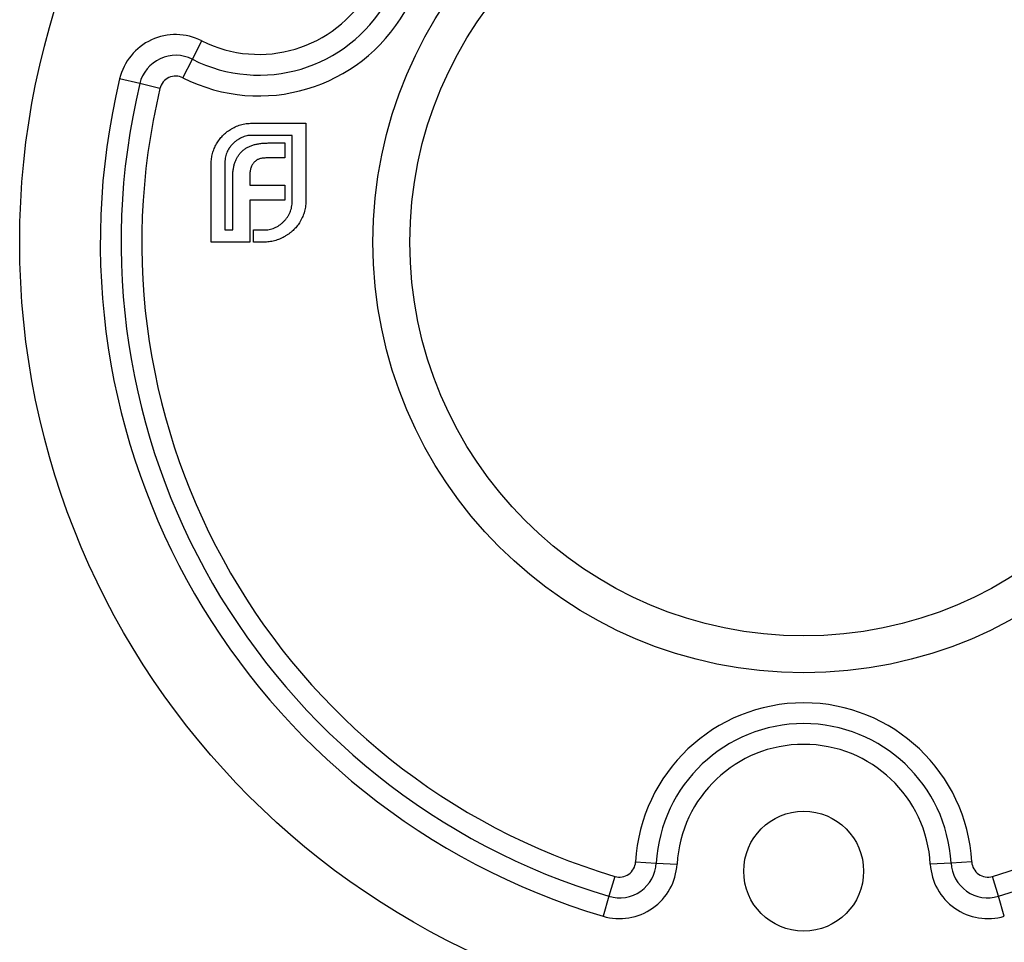
# Model space of a CAD drawing. Units: millimetres. Extents: x 10 to 584, y 10 to 410.
# Drawn here: x 207 to 260, y 277 to 327 of the extents above; entities that cross this region are included whole.
import ezdxf

# ---------------------------------------------------------------- set-up
doc = ezdxf.new("R2010")
doc.units = ezdxf.units.MM
doc.header["$LTSCALE"] = 2

msp = doc.modelspace()

# ---------------------------------------------------------------- linework, layer by layer
at = {"color": 7, "linetype": 'Continuous', "lineweight": 25}
for p, q in [((216.224, 324.509), (216.732, 325.513)), ((215.716, 323.505), (216.224, 324.509)), ((213.376, 323.188), (212.282, 323.45)), ((214.47, 322.927), (213.376, 323.188)), ((219.455, 321.041), (222.376, 321.041)), ((222.376, 321.041), (222.376, 316.807)), ((221.636, 320.383), (219.455, 320.383)), ((221.636, 316.807), (221.636, 320.383)), ((220.332, 319.97), (221.236, 319.97)), ((221.236, 319.97), (221.236, 319.158)), ((217.246, 314.598), (217.246, 318.832)), ((217.986, 318.832), (217.986, 315.256)), ((221.236, 319.158), (220.212, 319.158)), ((219.339, 318.186), (219.339, 317.68)), ((218.412, 315.256), (218.412, 318.074)), ((219.339, 317.68), (221.236, 317.68)), ((221.236, 317.68), (221.236, 316.879)), ((219.339, 316.879), (219.339, 314.598)), ((221.236, 316.879), (219.339, 316.879)), ((217.986, 315.256), (218.412, 315.256)), ((219.543, 315.256), (220.085, 315.256)), ((219.543, 314.598), (219.543, 315.256)), ((219.339, 314.598), (217.246, 314.598)), ((220.085, 314.598), (219.543, 314.598)), ((240.254, 281.004), (241.377, 280.942)), ((241.377, 280.942), (242.501, 280.879)), ((257.353, 280.942), (256.23, 280.879)), ((258.476, 281.004), (257.353, 280.942)), ((239.131, 280.214), (238.81, 279.136)), ((259.92, 279.136), (259.599, 280.214)), ((238.81, 279.136), (238.489, 278.057)), ((260.241, 278.057), (259.92, 279.136))]:
    msp.add_line(p, q, dxfattribs=at)
for centre, radius in [((249.365, 314.598), 42.5), ((249.365, 314.598), 23.35), ((249.365, 314.598), 21.35), ((249.365, 280.498), 3.25)]:
    msp.add_circle(centre, radius, dxfattribs=at)
for centre, radius, start, end in [((219.834, 331.648), 9.125, 243.1781, 56.8219), ((219.834, 331.648), 8, 243.1781, 56.8219), ((219.834, 331.648), 6.875, 243.1781, 56.8219), ((215.321, 322.724), 3.125, 63.1781, 166.5753), ((215.321, 322.724), 2, 63.1781, 166.5753), ((215.321, 322.724), 0.875, 63.1781, 166.5753), ((249.365, 314.598), 38.125, 166.5753, 253.4247), ((249.365, 314.598), 37, 166.5753, 253.4247), ((249.365, 314.598), 35.875, 166.5753, 253.4247), ((249.365, 314.598), 35.875, 286.5753, 13.4247), ((249.365, 314.598), 37, 286.5753, 13.4247), ((249.365, 280.498), 9.125, 3.1781, 176.8219), ((249.365, 280.498), 8, 3.1781, 176.8219), ((249.365, 280.498), 6.875, 3.1781, 176.8219), ((239.38, 281.053), 3.125, 253.4247, 356.8219), ((239.38, 281.053), 2, 253.4247, 356.8219), ((239.38, 281.053), 0.875, 253.4247, 356.8219), ((259.35, 281.053), 3.125, 183.1781, 286.5753), ((259.35, 281.053), 2, 183.1781, 286.5753), ((259.35, 281.053), 0.875, 183.1781, 286.5753)]:
    msp.add_arc(centre, radius, start, end, dxfattribs=at)
for points, knots in [([(218.289, 320.706), (218.332, 320.732), (218.418, 320.783), (218.554, 320.848), (218.692, 320.907), (218.788, 320.937), (218.836, 320.952)], [0, 0, 0, 0, 0.251477, 0.500598, 0.750295, 1, 1, 1, 1]), ([(218.836, 320.952), (218.886, 320.966), (218.987, 320.993), (219.141, 321.021), (219.297, 321.038), (219.402, 321.04), (219.455, 321.041)], [0, 0, 0, 0, 0.249232, 0.498969, 0.748084, 1, 1, 1, 1]), ([(217.537, 319.919), (217.586, 319.998), (217.683, 320.156), (217.862, 320.366), (218.063, 320.552), (218.213, 320.654), (218.289, 320.706)], [0, 0, 0, 0, 0.255103, 0.503939, 0.751254, 1, 1, 1, 1]), ([(219.455, 320.383), (219.407, 320.382), (219.312, 320.378), (219.172, 320.359), (219.036, 320.319), (218.903, 320.27), (218.775, 320.203), (218.648, 320.125), (218.527, 320.03), (218.452, 319.958), (218.413, 319.921)], [0, 0, 0, 0, 0.121955, 0.242819, 0.362327, 0.483157, 0.60631, 0.732021, 0.864133, 1, 1, 1, 1]), ([(217.246, 318.832), (217.247, 318.881), (217.249, 318.978), (217.262, 319.122), (217.285, 319.263), (217.317, 319.401), (217.359, 319.535), (217.409, 319.666), (217.468, 319.795), (217.514, 319.877), (217.537, 319.919)], [0, 0, 0, 0, 0.128677, 0.255522, 0.381259, 0.505211, 0.627957, 0.751142, 0.87531, 1, 1, 1, 1]), ([(218.413, 319.921), (218.379, 319.885), (218.311, 319.813), (218.224, 319.695), (218.15, 319.569), (218.089, 319.436), (218.043, 319.295), (218.01, 319.147), (217.989, 318.992), (217.987, 318.886), (217.986, 318.832)], [0, 0, 0, 0, 0.124031, 0.246245, 0.366435, 0.487381, 0.61001, 0.735963, 0.865291, 1, 1, 1, 1]), ([(218.886, 319.493), (218.928, 319.533), (219.013, 319.612), (219.161, 319.709), (219.322, 319.793), (219.438, 319.833), (219.497, 319.853)], [0, 0, 0, 0, 0.241504, 0.485811, 0.737745, 1, 1, 1, 1]), ([(219.497, 319.853), (219.558, 319.871), (219.685, 319.909), (219.887, 319.943), (220.104, 319.966), (220.254, 319.969), (220.332, 319.97)], [0, 0, 0, 0, 0.226825, 0.468866, 0.725143, 1, 1, 1, 1]), ([(218.526, 318.9), (218.548, 318.958), (218.59, 319.071), (218.676, 319.227), (218.771, 319.371), (218.848, 319.453), (218.886, 319.493)], [0, 0, 0, 0, 0.265283, 0.517495, 0.761962, 1, 1, 1, 1]), ([(218.412, 318.074), (218.414, 318.151), (218.417, 318.299), (218.437, 318.513), (218.472, 318.714), (218.508, 318.839), (218.526, 318.9)], [0, 0, 0, 0, 0.27333, 0.530797, 0.772524, 1, 1, 1, 1]), ([(219.563, 318.909), (219.547, 318.892), (219.514, 318.854), (219.471, 318.785), (219.431, 318.702), (219.409, 318.641), (219.397, 318.609)], [0, 0, 0, 0, 0.2031168, 0.4370569, 0.7012549, 1, 1, 1, 1]), ([(219.822, 319.094), (219.802, 319.086), (219.758, 319.068), (219.695, 319.026), (219.628, 318.974), (219.585, 318.932), (219.563, 318.909)], [0, 0, 0, 0, 0.205948, 0.437919, 0.702843, 1, 1, 1, 1]), ([(220.212, 319.158), (220.145, 319.156), (220.012, 319.152), (219.885, 319.113), (219.822, 319.094)], [0, 0, 0, 0, 0.505918, 1, 1, 1, 1]), ([(219.397, 318.609), (219.388, 318.579), (219.368, 318.518), (219.351, 318.417), (219.341, 318.306), (219.34, 318.227), (219.339, 318.186)], [0, 0, 0, 0, 0.215402, 0.45006, 0.712018, 1, 1, 1, 1]), ([(221.174, 315.708), (221.211, 315.747), (221.283, 315.823), (221.378, 315.947), (221.457, 316.078), (221.524, 316.212), (221.573, 316.354), (221.611, 316.5), (221.631, 316.652), (221.635, 316.755), (221.636, 316.807)], [0, 0, 0, 0, 0.1305747, 0.2584502, 0.3812241, 0.5035722, 0.6249105, 0.7482022, 0.8719742, 1, 1, 1, 1]), ([(222.376, 316.807), (222.375, 316.756), (222.374, 316.653), (222.354, 316.499), (222.327, 316.343), (222.298, 316.24), (222.284, 316.188)], [0, 0, 0, 0, 0.243495, 0.490563, 0.742067, 1, 1, 1, 1]), ([(222.284, 316.188), (222.269, 316.144), (222.239, 316.054), (222.18, 315.92), (222.11, 315.783), (222.054, 315.693), (222.026, 315.647)], [0, 0, 0, 0, 0.231202, 0.473415, 0.730569, 1, 1, 1, 1]), ([(220.085, 315.256), (220.137, 315.257), (220.24, 315.261), (220.392, 315.281), (220.537, 315.318), (220.677, 315.366), (220.811, 315.431), (220.939, 315.509), (221.061, 315.601), (221.136, 315.672), (221.174, 315.708)], [0, 0, 0, 0, 0.129495, 0.254688, 0.378109, 0.499486, 0.621823, 0.74455, 0.870922, 1, 1, 1, 1]), ([(222.026, 315.647), (222.002, 315.61), (221.955, 315.535), (221.873, 315.43), (221.784, 315.329), (221.685, 315.232), (221.58, 315.139), (221.465, 315.051), (221.342, 314.967), (221.255, 314.916), (221.211, 314.89)], [0, 0, 0, 0, 0.117233, 0.235359, 0.355934, 0.477907, 0.602564, 0.731207, 0.863645, 1, 1, 1, 1]), ([(221.211, 314.89), (221.17, 314.866), (221.088, 314.82), (220.957, 314.761), (220.823, 314.711), (220.684, 314.67), (220.54, 314.638), (220.393, 314.614), (220.24, 314.602), (220.137, 314.599), (220.085, 314.598)], [0, 0, 0, 0, 0.1205614, 0.2416103, 0.3637792, 0.4866376, 0.6107389, 0.7376974, 0.8668622, 1, 1, 1, 1])]:
    msp.add_open_spline(points, degree=3, knots=knots, dxfattribs=at)

doc.saveas('drawing.dxf')
